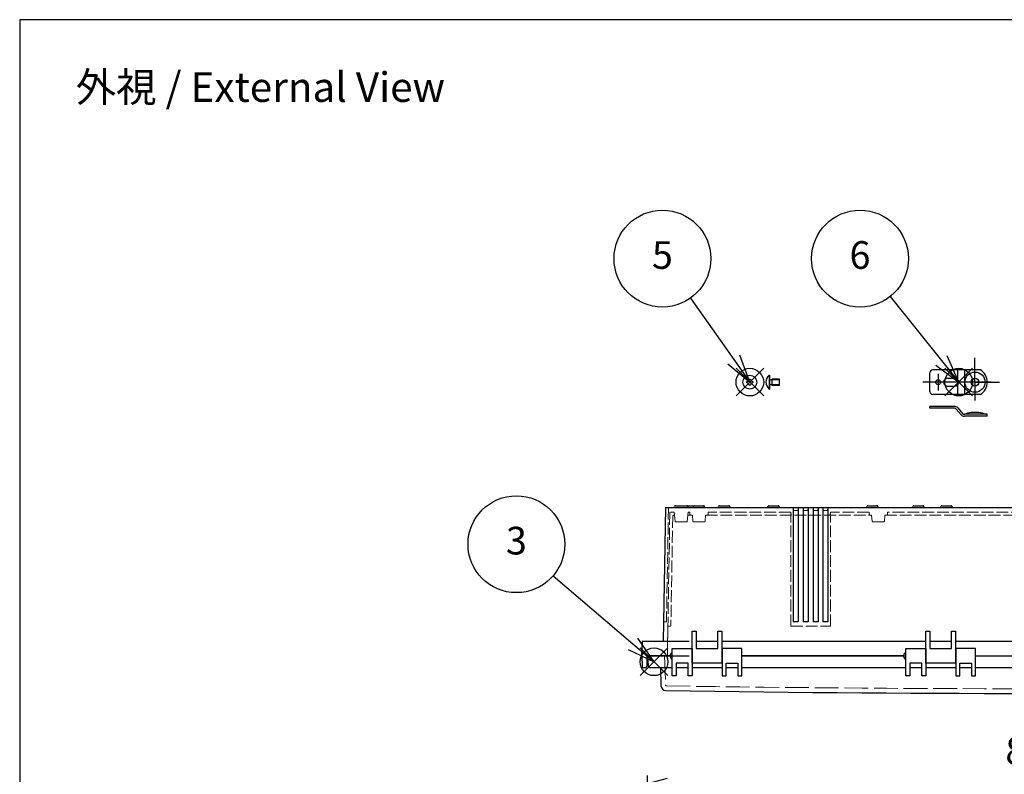
# Model space of a CAD drawing. Units: millimetres. Extents: x 0 to 6548, y 0 to 2240.
# Drawn here: x 0 to 997, y 1476 to 2240 of the extents above; entities that cross this region are included whole.
import ezdxf

# ---------------------------------------------------------------- set-up
doc = ezdxf.new("R2010")
doc.units = ezdxf.units.MM
doc.header["$LTSCALE"] = 8
for name, pattern in [('AM_ISO02W050x2', [3.75, 3, -0.75]), ('AM_ISO08W050', [18, 12, -1.5, 3, -1.5]), ('AM_ISO08W050x2', [9, 6, -0.75, 1.5, -0.75])]:
    doc.linetypes.add(name, pattern=pattern)
for name, color, linetype, lineweight in [('AM_5', 3, 'Continuous', 25), ('AM_7', 4, 'AM_ISO08W050', 25), ('外部取付足', 8, 'Continuous', 25), ('ﾄｯﾌﾟｶﾊﾞｰ', 7, 'Continuous', 25), ('ﾄｯﾌﾟｶﾊﾞｰ0', 7, 'AM_ISO02W050x2', 13), ('ﾋﾞｽ', 8, 'Continuous', 25), ('ﾋﾞｽ0', 8, 'AM_ISO02W050x2', 13), ('ﾎﾞﾃﾞｨｰ', 2, 'Continuous', 25), ('ﾎﾞﾃﾞｨｰ0', 2, 'AM_ISO02W050x2', 13)]:
    doc.layers.add(name, color=color, linetype=linetype, lineweight=lineweight)
doc.layers.add('AM_PAREF', color=4, linetype='Continuous', lineweight=25, plot=False)
doc.styles.add('ACISOTS', font='isocp.shx', dxfattribs={"height": 1, "bigfont": 'extfont.shx'})
doc.styles.get("Standard").update_dxf_attribs({"font": 'ISOCP.SHX', "bigfont": 'EXTFONT.SHX'})
doc.dimstyles.new('AM_ISO$0', dxfattribs={"dimscale": 8, "dimtxt": 3.5, "dimasz": 2.5, "dimexe": 1, "dimexo": 1, "dimgap": 1.5, "dimtad": 1, "dimdec": 1, "dimdsep": 46, "dimtxsty": 'STANDARD', "dimblk": 'OPEN30', "dimcen": 0, "dimclrd": 3, "dimclre": 3, "dimclrt": 2, "dimadec": 0, "dimazin": 2, "dimtp": 0.1, "dimtm": 0.1, "dimtfac": 0.71, "dimtmove": 0, "dimatfit": 3, "dimldrblk": 'OPEN30', "dimfxl": 1, "dimlwd": -1, "dimlwe": -1, "dimarcsym": 0})

# ---------------------------------------------------------------- blocks, each defined once
blk = doc.blocks.new('TK-A3')
blk.add_lwpolyline([(0, 0), (403, 0), (403, 280), (0, 280)], close=True)
blk = doc.blocks.new('*S82')
at = {"layer": 'AM_PAREF', "color": 4}
for p, q in [((628.09, 1576.34), (656.09, 1604.34)), ((628.09, 1604.34), (656.09, 1576.34))]:
    blk.add_line(p, q, dxfattribs=at)
blk.add_circle((642.09, 1590.34), 14, dxfattribs=at)
blk = doc.blocks.new('*S84')
at = {"layer": 'AM_PAREF', "color": 4}
for p, q in [((725.1, 1859.28), (753.1, 1887.28)), ((725.1, 1887.28), (753.1, 1859.28))]:
    blk.add_line(p, q, dxfattribs=at)
blk.add_circle((739.1, 1873.28), 14, dxfattribs=at)
blk = doc.blocks.new('*S85')
at = {"layer": 'AM_PAREF', "color": 4}
for p, q in [((936.6, 1859.28), (964.6, 1887.28)), ((936.6, 1887.28), (964.6, 1859.28))]:
    blk.add_line(p, q, dxfattribs=at)
blk.add_circle((950.6, 1873.28), 14, dxfattribs=at)
blk = doc.blocks.new('A$C1FC9038F')
at = {"layer": 'ﾋﾞｽ'}
for p, q in [((-3.15, -0.72), (-3.15, 0.72)), ((-3.15, 0.72), (-2.72, 0.72)), ((-0.72, 3.15), (0.72, 3.15)), ((-0.72, 2.72), (-0.72, 3.15)), ((0.72, 3.15), (0.72, 2.72)), ((2.72, 0.72), (3.15, 0.72)), ((3.15, 0.72), (3.15, -0.72)), ((-2.72, -0.72), (-3.15, -0.72)), ((-0.72, -3.15), (-0.72, -2.72)), ((0.72, -3.15), (-0.72, -3.15)), ((0.72, -2.72), (0.72, -3.15)), ((3.15, -0.72), (2.72, -0.72))]:
    blk.add_line(p, q, dxfattribs=at)
blk.add_circle((0, 0), 7, dxfattribs=at)
for centre, start, end in [((-2.72, 2.72), 270, 0), ((2.72, 2.72), 180, 270), ((-2.72, -2.72), 0, 90), ((2.72, -2.72), 90, 180)]:
    blk.add_arc(centre, 2, start, end, dxfattribs=at)
blk = doc.blocks.new('A$C73DC1943')
at = {"layer": 'ﾋﾞｽ'}
for p, q in [((-10.41, 7), (-10.41, -7)), ((-10.41, 7), (-10, 7)), ((-9.69, 2.47), (-7.5, 3)), ((0, 3), (-7.5, 3)), ((-7.5, -3), (-7.5, 3)), ((0, -3), (0, 3)), ((-10.41, -7), (-10, -7)), ((-9.69, -2.47), (-7.5, -3)), ((-7.5, -3), (0, -3))]:
    blk.add_line(p, q, dxfattribs=at)
blk.add_lwpolyline([(-10, 7), (-10, -7)], dxfattribs=at)
for centre, radius, start, end in [((-4.6, 0), 9.1, 129.71514, 230.28486), ((-9.75, 2.72), 0.25, 180, 283.49573), ((-9.75, -2.72), 0.25, 76.50427, 180)]:
    blk.add_arc(centre, radius, start, end, dxfattribs=at)
at = {"layer": 'ﾋﾞｽ0'}
for p, q in [((-10, 2.4), (0, 2.4)), ((-10, -2.4), (0, -2.4))]:
    blk.add_line(p, q, dxfattribs=at)
blk = doc.blocks.new('*S91')
at = {"layer": 'AM_5', "color": 3}
blk.add_line((881.21, 1960.01), (933.11, 1895.14), dxfattribs=at)
at = {"layer": 'AM_5', "color": 3, "linetype": 'Continuous'}
for p, q in [((933.11, 1895.14), (950.6, 1873.28)), ((950.6, 1873.28), (938.97, 1899.83)), ((927.25, 1890.45), (950.6, 1873.28))]:
    blk.add_line(p, q, dxfattribs=at)
at = {"layer": 'AM_5', "color": 3}
blk.add_circle((850.6, 1998.28), 49, dxfattribs=at)
at = {"layer": 'AM_5', "color": 7, "insert": (850.6, 1998.28), "char_height": 28, "attachment_point": 5, "style": 'ACISOTS'}
blk.add_mtext('6', dxfattribs=at)
blk = doc.blocks.new('*S92')
at = {"layer": 'AM_5', "color": 3}
blk.add_line((678.92, 1958.28), (722.92, 1896.13), dxfattribs=at)
at = {"layer": 'AM_5', "color": 3, "linetype": 'Continuous'}
for p, q in [((722.92, 1896.13), (739.1, 1873.28)), ((739.1, 1873.28), (729.05, 1900.46)), ((716.8, 1891.79), (739.1, 1873.28))]:
    blk.add_line(p, q, dxfattribs=at)
at = {"layer": 'AM_5', "color": 3}
blk.add_circle((650.6, 1998.28), 49, dxfattribs=at)
at = {"layer": 'AM_5', "color": 7, "insert": (650.6, 1998.28), "char_height": 28, "attachment_point": 5, "style": 'ACISOTS'}
blk.add_mtext('5', dxfattribs=at)
blk = doc.blocks.new('*S93')
at = {"layer": 'AM_5', "color": 3}
blk.add_line((540.06, 1677.46), (620.8, 1608.52), dxfattribs=at)
at = {"layer": 'AM_5', "color": 3, "linetype": 'Continuous'}
for p, q in [((620.8, 1608.52), (642.09, 1590.34)), ((642.09, 1590.34), (625.67, 1614.23)), ((615.93, 1602.82), (642.09, 1590.34))]:
    blk.add_line(p, q, dxfattribs=at)
at = {"layer": 'AM_5', "color": 3}
blk.add_circle((502.8, 1709.28), 49, dxfattribs=at)
at = {"layer": 'AM_5', "color": 7, "insert": (502.8, 1709.28), "char_height": 28, "attachment_point": 5, "style": 'ACISOTS'}
blk.add_mtext('3', dxfattribs=at)
blk = doc.blocks.new('_Open30')
at = {"color": 0, "linetype": 'ByBlock', "lineweight": -2}
for p, q in [((-1, 0.268), (0, 0)), ((0, 0), (-1, -0.268)), ((0, 0), (-1, 0))]:
    blk.add_line(p, q, dxfattribs=at)
blk = doc.blocks.new('*D36')
at = {"layer": 'AM_5', "color": 3}
for p, q in [((635.6, 1259.28), (635.6, 1475.28)), ((1465.6, 1259.28), (1465.6, 1475.28)), ((655.6, 1467.28), (1445.6, 1467.28))]:
    blk.add_line(p, q, dxfattribs=at)
at = {"layer": 'Defpoints', "color": 0}
for p in [(1465.6, 1467.28), (635.6, 1251.28), (1465.6, 1251.28)]:
    blk.add_point(p, dxfattribs=at)
at = {"layer": 'AM_5', "color": 3, "xscale": 20, "yscale": 20, "zscale": 20, "rotation": 180}
blk.add_blockref('_Open30', (635.6, 1467.28), dxfattribs=at)
at = {"layer": 'AM_5', "color": 3, "xscale": 20, "yscale": 20, "zscale": 20}
blk.add_blockref('_Open30', (1465.6, 1467.28), dxfattribs=at)
at = {"layer": 'AM_5', "color": 2, "insert": (1050.6, 1500.28), "char_height": 28, "attachment_point": 5}
blk.add_mtext('830{}{\\A0;{\\H1.5x;}{\\A2;\\H0.71x;\\C3;%%p4}}', dxfattribs=at)

msp = doc.modelspace()

# ---------------------------------------------------------------- linework, layer by layer
at = {"layer": 'AM_7', "linetype": 'AM_ISO08W050x2'}
for p, q in [((967.00159101, 1873.27558133), (967.00159101, 1898.00863456)), ((967.00159101, 1873.27558133), (967.00159101, 1898.00863456)), ((929.80159101, 1881.77558133), (929.80159101, 1864.77558133)), ((967.00159101, 1873.27558133), (942.26853778, 1873.27558133)), ((967.00159101, 1873.27558133), (991.73464424, 1873.27558133)), ((967.00159101, 1873.27558133), (967.00159101, 1854.5425281))]:
    msp.add_line(p, q, dxfattribs=at)
at = {"layer": 'AM_7'}
msp.add_line((983.30159101, 1873.27558133), (914.30159101, 1873.27558133), dxfattribs=at)
at = {"layer": '外部取付足'}
for p, q in [((972.59315298, 1885.77558133), (924.30159101, 1885.77558133)), ((949.30159101, 1885.77558133), (949.30159101, 1876.22685225)), ((956.30159101, 1885.77558133), (956.30159101, 1860.77558133)), ((921.30159101, 1863.77558133), (921.30159101, 1882.77558133)), ((939.30159101, 1877.27558133), (946.60159101, 1877.27558133)), ((939.30159101, 1869.27558133), (946.66303128, 1869.27558133)), ((949.30159101, 1871.98630683), (949.30159101, 1871.91414106)), ((949.30159101, 1870.32431042), (949.30159101, 1860.77558133)), ((972.59315298, 1860.77558133), (924.30159101, 1860.77558133)), ((921.30159101, 1846.80174613), (921.30159101, 1848.80174613)), ((946.12521342, 1848.80174613), (921.30159101, 1848.80174613)), ((946.12521342, 1846.80174613), (921.30159101, 1846.80174613)), ((952.91499588, 1840.33847539), (948.00665516, 1845.94800765)), ((949.51180855, 1847.26501686), (954.42014927, 1841.65548461)), ((979.30159101, 1840.80174613), (956.30159101, 1840.80174613)), ((979.30159101, 1838.80174613), (956.30159101, 1838.80174613)), ((979.30159101, 1838.80174613), (979.30159101, 1840.80174613))]:
    msp.add_line(p, q, dxfattribs=at)
msp.add_lwpolyline([(956.75159101, 1840.80174613), (959.75159101, 1842.30174613), (963.00159101, 1842.80174613), (971.00159101, 1842.80174613), (974.25159101, 1842.30174613), (977.25159101, 1840.80174613)], dxfattribs=at)
for centre, radius in [((929.80159101, 1873.27558133), 2.5), ((967.00159101, 1873.27558133), 10.25), ((967.00159101, 1873.27558133), 4)]:
    msp.add_circle(centre, radius, dxfattribs=at)
for centre, radius, start, end in [((924.30159101, 1882.77558133), 3, 90, 180), ((964.30159101, 1873.27558133), 15, 303.5573097618, 56.4426902381), ((939.30159101, 1873.27558133), 4, 90, 180), ((946.60159101, 1873.27558133), 4, 0, 90), ((924.30159101, 1863.77558133), 3, 180, 270), ((939.30159101, 1873.27558133), 4, 180, 270), ((946.60159101, 1873.27558133), 4, 270, 0), ((946.12521342, 1844.30174613), 4.5, 41.1859251657, 90), ((946.12521342, 1844.30174613), 2.5, 41.1859251657, 90), ((956.30159101, 1843.30174613), 4.5, 221.1859251657, 270), ((956.30159101, 1843.30174613), 2.5, 221.1859251657, 270)]:
    msp.add_arc(centre, radius, start, end, dxfattribs=at)
at = {"layer": 'ﾄｯﾌﾟｶﾊﾞｰ'}
for p, q in [((658.4, 1596.27558134), (635.6, 1596.27558134)), ((635.6, 1596.27558134), (636.12956341, 1586.17090944)), ((660.6, 1576.27558134), (660.6, 1603.77558134)), ((660.6, 1603.77558134), (680.6, 1603.77558134)), ((680.6, 1603.77558134), (680.6, 1576.27558134)), ((711.1, 1603.77558134), (711.1, 1576.27558134)), ((731.1, 1603.77558134), (711.1, 1603.77558134)), ((731.1, 1576.27558134), (731.1, 1603.77558134)), ((894.9000002, 1596.27558134), (731.1, 1596.27558134)), ((897.1000002, 1576.27558134), (897.1000002, 1603.77558134)), ((897.1000002, 1603.77558134), (917.1000002, 1603.77558134)), ((917.1000002, 1603.77558134), (917.1000002, 1576.27558134)), ((947.6000002, 1603.77558134), (947.6000002, 1576.27558134)), ((967.6000002, 1603.77558134), (947.6000002, 1603.77558134)), ((967.6000002, 1576.27558134), (967.6000002, 1603.77558134)), ((676.6, 1588.77558134), (664.6, 1588.77558134)), ((664.6, 1588.77558134), (664.6, 1576.27558134)), ((676.6, 1576.27558134), (676.6, 1588.77558134)), ((715.1, 1576.27558134), (715.1, 1588.77558134)), ((715.1, 1588.77558134), (727.1, 1588.77558134)), ((727.1, 1588.77558134), (727.1, 1576.27558134)), ((913.1000002, 1588.77558134), (901.1000002, 1588.77558134)), ((901.1000002, 1588.77558134), (901.1000002, 1576.27558134)), ((913.1000002, 1576.27558134), (913.1000002, 1588.77558134)), ((951.6000002, 1576.27558134), (951.6000002, 1588.77558134)), ((951.6000002, 1588.77558134), (963.6000002, 1588.77558134)), ((963.6000002, 1588.77558134), (963.6000002, 1576.27558134)), ((660.6, 1584.27558135), (638.12682248, 1584.27558135)), ((648.50635623, 1584.27558135), (649.14351192, 1566.02982943)), ((664.6, 1576.27558134), (660.6, 1576.27558134)), ((676.6, 1584.27558135), (664.6, 1584.27558135)), ((676.6, 1584.27558135), (664.6, 1584.27558135)), ((680.6, 1576.27558134), (676.6, 1576.27558134)), ((711.1, 1584.27558135), (680.6, 1584.27558135)), ((711.1, 1584.27558135), (680.6, 1584.27558135)), ((711.1, 1576.27558134), (715.1, 1576.27558134)), ((727.1, 1584.27558135), (715.1, 1584.27558135)), ((727.1, 1584.27558135), (715.1, 1584.27558135)), ((727.1, 1576.27558134), (731.1, 1576.27558134)), ((897.1000002, 1584.27558135), (731.1, 1584.27558135)), ((901.1000002, 1576.27558134), (897.1000002, 1576.27558134)), ((913.1000002, 1584.27558135), (901.1000002, 1584.27558135)), ((913.1000002, 1584.27558135), (901.1000002, 1584.27558135)), ((917.1000002, 1576.27558134), (913.1000002, 1576.27558134)), ((947.6000002, 1584.27558135), (917.1000002, 1584.27558135)), ((947.6000002, 1584.27558135), (917.1000002, 1584.27558135)), ((947.6000002, 1584.27558135), (917.1000002, 1584.27558135)), ((947.6000002, 1576.27558134), (951.6000002, 1576.27558134)), ((963.6000002, 1584.27558135), (951.6000002, 1584.27558135)), ((963.6000002, 1584.27558135), (951.6000002, 1584.27558135)), ((963.6000002, 1576.27558134), (967.6000002, 1576.27558134)), ((1050.6, 1584.27558135), (967.6000002, 1584.27558135))]:
    msp.add_line(p, q, dxfattribs=at)
for centre, radius, start, end in [((638.12682248, 1586.27558135), 2, 183, 270), ((654.14046606, 1566.20432691), 5, 182, 269.1534989451), ((1050.6, 28398.78194214), 26840.50636078, 269.153498945066, 270.846501054932)]:
    msp.add_arc(centre, radius, start, end, dxfattribs=at)
at = {"layer": 'ﾄｯﾌﾟｶﾊﾞｰ0'}
msp.add_line((652.7899281, 1596.28256124), (653.81740337, 1566.85951913), dxfattribs=at)
for centre, radius, start, end in [((654.8167942, 1566.89441863), 1, 182, 269.1549210673), ((1050.6, 28398.78194214), 26835.80636078, 269.154921067382, 270.845078932618)]:
    msp.add_arc(centre, radius, start, end, dxfattribs=at)
at = {"layer": 'ﾎﾞﾃﾞｨｰ'}
for p, q in [((653.71693634, 1746.27559246), (651.36124531, 1611.27558133)), ((653.71693615, 1746.27558132), (1447.48306385, 1746.27558132)), ((662.63425487, 1746.27558132), (662.97155442, 1747.53440037)), ((663.93748025, 1748.27558132), (675.2613777, 1748.27558132)), ((675.93312589, 1748.27558132), (682.93312589, 1748.27558132)), ((676.22730182, 1747.53440673), (676.56461197, 1746.27558132)), ((681.62990052, 1746.27558132), (681.96720006, 1747.53440037)), ((682.93312589, 1748.27558132), (692.26687414, 1748.27558132)), ((693.57009952, 1746.27558132), (693.23279997, 1747.53440037)), ((707.12990052, 1746.27558132), (707.46720006, 1747.53440037)), ((708.43312589, 1748.27558132), (717.76687414, 1748.27558132)), ((719.07009952, 1746.27558132), (718.73279997, 1747.53440037)), ((757.12990052, 1746.27558132), (757.46720006, 1747.53440037)), ((758.43312589, 1748.27558132), (767.76687414, 1748.27558132)), ((769.07009952, 1746.27558132), (768.73279997, 1747.53440037)), ((783.10000002, 1746.27558133), (783.09999989, 1630.77558133)), ((788.10000002, 1746.27558133), (788.09999989, 1630.77558133)), ((793.10000002, 1746.27558133), (793.09999989, 1630.77558133)), ((798.10000002, 1746.27558133), (798.09999989, 1630.77558133)), ((803.10000002, 1746.27558133), (803.09999989, 1630.77558133)), ((808.10000002, 1746.27558133), (808.09999989, 1630.77558133)), ((813.10000002, 1746.27558133), (813.09999989, 1630.77558133)), ((818.10000002, 1746.27558133), (818.09999989, 1630.77558133)), ((857.12990052, 1746.27558132), (857.46720006, 1747.53440037)), ((858.43312589, 1748.27558132), (867.76687414, 1748.27558132)), ((869.07009952, 1746.27558132), (868.73279997, 1747.53440037)), ((903.62990052, 1746.27558132), (903.96720006, 1747.53440037)), ((904.93312589, 1748.27558132), (914.26687414, 1748.27558132)), ((915.57009952, 1746.27558132), (915.23279997, 1747.53440037)), ((932.12990052, 1746.27558132), (932.46720006, 1747.53440037)), ((933.43312589, 1748.27558132), (942.76687414, 1748.27558132)), ((944.07009952, 1746.27558132), (943.73279997, 1747.53440037)), ((788.09999989, 1630.77558133), (783.09999989, 1630.77558133)), ((798.09999989, 1630.77558133), (793.09999989, 1630.77558133)), ((808.09999989, 1630.77558133), (803.09999989, 1630.77558133)), ((818.09999989, 1630.77558133), (813.09999989, 1630.77558133)), ((680.8507955, 1588.8462901), (680.8507955, 1621.3462901)), ((680.8507955, 1621.3462901), (684.8507955, 1621.3462901)), ((684.8507955, 1621.3462901), (684.8507955, 1603.8462901)), ((706.8507955, 1603.8462901), (706.8507955, 1621.3462901)), ((706.8507955, 1621.3462901), (710.8507955, 1621.3462901)), ((710.8507955, 1621.3462901), (710.8507955, 1588.8462901)), ((917.3507955, 1588.8462901), (917.3507955, 1621.3462901)), ((917.3507955, 1621.3462901), (921.3507955, 1621.3462901)), ((921.3507955, 1621.3462901), (921.3507955, 1603.8462901)), ((943.3507955, 1603.8462901), (943.3507955, 1621.3462901)), ((943.3507955, 1621.3462901), (947.3507955, 1621.3462901)), ((947.3507955, 1621.3462901), (947.3507955, 1588.8462901)), ((629.9007955, 1596.27558133), (630.40775602, 1610.79303108)), ((630.90745143, 1611.27558133), (677.60021209, 1611.27558133)), ((684.8507955, 1611.27558133), (706.8507955, 1611.27558133)), ((710.8503355, 1611.27558133), (917.3503355, 1611.27558133)), ((921.3507955, 1611.27558133), (943.3507955, 1611.27558133)), ((947.3503355, 1611.27558133), (1153.8503351, 1611.27558133)), ((629.9007955, 1596.27558133), (630.1201964, 1585.74433811)), ((634.9007955, 1596.27558133), (634.6813946, 1585.74433811)), ((634.9007955, 1596.27558133), (677.60000022, 1596.27558133)), ((680.6007953, 1598.77558133), (680.8507953, 1598.77558133)), ((684.8507955, 1603.8462901), (706.8507955, 1603.8462901)), ((710.8507953, 1598.77558133), (711.1007953, 1598.77558133)), ((731.1007955, 1596.27558133), (894.8007955, 1596.27558133)), ((917.1007955, 1598.77558133), (917.3507955, 1598.77558133)), ((921.3507955, 1603.8462901), (943.3507955, 1603.8462901)), ((947.3507955, 1598.77558133), (947.6007955, 1598.77558133)), ((967.6007955, 1596.27558133), (1131.3007955, 1596.27558133)), ((680.6007953, 1593.77558133), (680.8507953, 1593.77558133)), ((710.8507955, 1588.8462901), (680.8507955, 1588.8462901)), ((710.8507953, 1593.77558133), (711.1007953, 1593.77558133)), ((917.1007955, 1593.77558133), (917.3507955, 1593.77558133)), ((947.3507955, 1588.8462901), (917.3507955, 1588.8462901)), ((947.3507955, 1593.77558133), (947.6007955, 1593.77558133)), ((633.18172002, 1584.27558133), (631.61987099, 1584.27558133))]:
    msp.add_line(p, q, dxfattribs=at)
for centre, radius, start, end in [((663.93748025, 1747.27558132), 1, 90, 164.9999999996), ((675.2613777, 1747.27558132), 1, 15.0003776989, 90), ((675.93312589, 1747.27558132), 1, 90, 109.6256996059), ((682.93312589, 1747.27558132), 1, 90, 165.0000000002), ((692.26687414, 1747.27558132), 1, 14.9999999998, 90), ((708.43312589, 1747.27558132), 1, 90, 165.0000000002), ((717.76687414, 1747.27558132), 1, 14.9999999998, 90), ((758.43312589, 1747.27558132), 1, 90, 165.0000000002), ((767.76687414, 1747.27558132), 1, 14.9999999998, 90), ((858.43312589, 1747.27558132), 1, 90, 165.0000000002), ((867.76687414, 1747.27558132), 1, 14.9999999998, 90), ((904.93312589, 1747.27558132), 1, 90, 165.0000000002), ((914.26687414, 1747.27558132), 1, 14.9999999998, 90), ((933.43312589, 1747.27558132), 1, 90, 165.0000000002), ((942.76687414, 1747.27558132), 1, 14.9999999998, 90), ((630.90745143, 1610.77558133), 0.5, 90, 178), ((631.61987099, 1585.77558133), 1.5, 181.193489424, 270), ((633.18172002, 1585.77558133), 1.5, 270, 358.8065105759)]:
    msp.add_arc(centre, radius, start, end, dxfattribs=at)
for centre in [(660.6007953, 1596.27558133), (897.1007955, 1596.27558133)]:
    msp.add_ellipse(centre, major_axis=(0, 3.25), ratio=0.7076923077, start_param=0, end_param=3.1415926536, dxfattribs=at)
at = {"layer": 'ﾎﾞﾃﾞｨｰ0', "ltscale": 0.5}
for p, q in [((656.71803145, 1746.27558133), (654.70197145, 1630.77558133)), ((658.12256172, 1740.79303374), (655.6007955, 1596.27558133)), ((662.63425487, 1741.77558132), (659.12240941, 1741.77558132)), ((661.07065351, 1737.79303374), (659.14125957, 1627.25812892)), ((662.0705012, 1738.77558132), (662.89672086, 1738.77558132)), ((663.42927798, 1732.68842558), (662.63425487, 1741.77558132)), ((675.76958001, 1732.68842558), (676.56460312, 1741.77558132)), ((676.30213713, 1738.77558132), (680.89729188, 1738.77558132)), ((678.25000002, 1741.77558132), (676.56460312, 1741.77558132)), ((678.25000002, 1739.77558132), (678.25000002, 1741.77558132)), ((680.89729188, 1738.77558132), (681.429849, 1732.68842558)), ((693.77015103, 1732.68842558), (694.30270815, 1738.77558132)), ((694.30270815, 1738.77558132), (862.39729188, 1738.77558132)), ((780.60000001, 1741.77558132), (696.95000002, 1741.77558132)), ((696.95000002, 1739.77558132), (696.95000002, 1741.77558132)), ((780.59999989, 1626.27558133), (780.60000001, 1741.77558133)), ((820.59999989, 1626.27558133), (820.60000001, 1741.77558133)), ((859.75000002, 1741.77558132), (820.60000001, 1741.77558132)), ((859.75000002, 1739.77558132), (859.75000002, 1741.77558132)), ((862.39729188, 1738.77558132), (862.929849, 1732.68842558)), ((875.27015103, 1732.68842558), (875.80270815, 1738.77558132)), ((875.80270815, 1738.77558132), (1043.8972919, 1738.77558132)), ((1030.6007955, 1741.77558132), (878.45000002, 1741.77558132)), ((878.45000002, 1739.77558132), (878.45000002, 1741.77558132)), ((664.42547268, 1731.77558132), (674.77338531, 1731.77558132)), ((682.4260437, 1731.77558132), (692.77395633, 1731.77558132)), ((863.9260437, 1731.77558132), (874.27395633, 1731.77558132)), ((654.70197145, 1630.77558133), (652.1928631, 1630.77558133)), ((656.12365215, 1626.27558133), (655.6000002, 1596.27558133)), ((658.14141187, 1626.27558133), (656.12365215, 1626.27558133)), ((780.59999989, 1626.27558133), (820.59999989, 1626.27558133))]:
    msp.add_line(p, q, dxfattribs=at)
at = {"layer": 'ﾎﾞﾃﾞｨｰ0', "lineweight": 0, "ltscale": 0.5}
for p, q in [((783.36246602, 1743.27558132), (783.10000003, 1746.27558132)), ((787.83753404, 1743.27558132), (788.10000003, 1746.27558132)), ((793.36246601, 1743.27558132), (793.10000002, 1746.27558132)), ((797.83753403, 1743.27558132), (798.10000002, 1746.27558132)), ((803.36246601, 1743.27558132), (803.10000002, 1746.27558132)), ((807.83753402, 1743.27558132), (808.10000001, 1746.27558132)), ((813.362466, 1743.27558132), (813.10000001, 1746.27558132)), ((817.83753402, 1743.27558132), (818.10000001, 1746.27558132)), ((780.862466, 1738.77558132), (780.60000001, 1741.77558132)), ((787.83753404, 1743.27558132), (783.36246602, 1743.27558132)), ((797.83753403, 1743.27558132), (793.36246601, 1743.27558132)), ((803.36246601, 1743.27558132), (807.83753402, 1743.27558132)), ((813.362466, 1743.27558132), (817.83753402, 1743.27558132)), ((820.33753402, 1738.77558132), (820.60000001, 1741.77558132))]:
    msp.add_line(p, q, dxfattribs=at)
at = {"layer": 'ﾎﾞﾃﾞｨｰ0', "ltscale": 0.5}
for centre, radius, start, end in [((659.12240941, 1740.77558132), 1, 90, 179.0000000008), ((662.0705012, 1737.77558132), 1, 89.9999999999, 179.0000000008), ((679.25000002, 1739.77558132), 1, 180, 270), ((695.95000002, 1739.77558132), 1, 270, 0), ((860.75000002, 1739.77558132), 1, 180, 270), ((877.45000002, 1739.77558132), 1, 270, 0), ((664.42547268, 1732.77558132), 1, 185, 270), ((674.77338531, 1732.77558132), 1, 270, 355), ((682.4260437, 1732.77558132), 1, 184.9999999999, 270), ((692.77395633, 1732.77558132), 1, 270, 355.0000000001), ((863.9260437, 1732.77558132), 1, 184.9999999999, 270), ((874.27395633, 1732.77558132), 1, 270, 355.0000000001), ((652.1928631, 1630.27558133), 0.5, 90, 178.9999999999), ((658.14141187, 1627.27558133), 1, 269.9999999996, 358.9999999999)]:
    msp.add_arc(centre, radius, start, end, dxfattribs=at)

# ---------------------------------------------------------------- block references
at = {"lineweight": 0, "xscale": 8, "yscale": 8, "zscale": 8}
msp.add_blockref('TK-A3', (0, 0), dxfattribs=at)
at = {"layer": 'AM_5'}
for name in ['*S92', '*S91', '*S93']:
    msp.add_blockref(name, (0, 0), dxfattribs=at)
at = {"layer": 'AM_PAREF'}
for name in ['*S84', '*S85', '*S82']:
    msp.add_blockref(name, (0, 0), dxfattribs=at)
at = {"layer": '外部取付足'}
for name, p in [('A$C1FC9038F', (739.10159101, 1873.27558133)), ('A$C73DC1943', (769.10159101, 1873.27558133))]:
    msp.add_blockref(name, p, dxfattribs=at)

# ---------------------------------------------------------------- texts
at = {"layer": 'AM_5', "color": 2, "insert": (243.62944162, 2171.80203046), "char_height": 30, "attachment_point": 5}
msp.add_mtext('{\\fMS Gothic|b0|i0|c128|p49;\\C0;外視 / External View}', dxfattribs=at)

# ---------------------------------------------------------------- dimensions: what is measured, and where the dimension line sits
at = {"layer": 'AM_5'}
dim = msp.add_linear_dim(base=(1465.59920452, 1467.27558118), p1=(635.59920451, 1251.27558135), p2=(1465.59920452, 1251.27558135), text='<>{}{\\A0;{\\H1.5x;}{\\A2;\\H0.71x;\\C3;%%p4}}', dimstyle='AM_ISO$0', override={"dimdec": 2, "dimtp": 4, "dimtm": 4, "dimtdec": 2, "dimtzin": 8}, dxfattribs=at)
dim.commit()
dim.dimension.update_dxf_attribs({"geometry": '*D36', "text_midpoint": (1050.59920451, 1500.27558118)})

doc.saveas('drawing.dxf')
